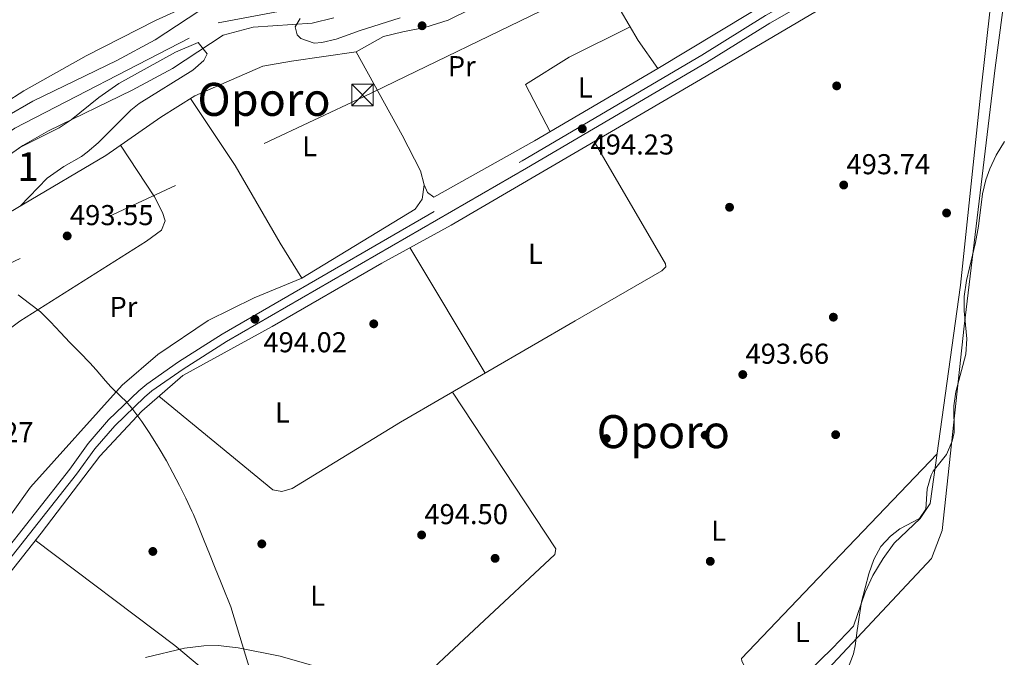
# Model space of a CAD drawing. Units: metres. Extents: x 573116 to 579971, y 4747328 to 4752032.
# Drawn here: x 574148 to 574492, y 4749855 to 4750077 of the extents above; entities that cross this region are included whole.
import ezdxf
from ezdxf.enums import TextEntityAlignment as Align

# ---------------------------------------------------------------- set-up
doc = ezdxf.new("R2010")
doc.units = ezdxf.units.M
doc.header["$MEASUREMENT"] = 0
for name, pattern in [('DGN Style 3', [119.62495999999999, 85.4464, -34.17856]), ('DGN Style 4', [136.79968639999998, 68.35712, -34.17856, 0.0854464, -34.17856]), ('DGN Style 7', [170.8928, 76.90176, -34.17856, 25.63392, -34.17856])]:
    doc.linetypes.add(name, pattern=pattern)
for name, color, linetype, lineweight in [('Nivel 1', 7, 'Continuous', 0), ('Nivel 11', 7, 'Continuous', 0), ('Nivel 13', 7, 'Continuous', 0), ('Nivel 17', 7, 'Continuous', 0), ('Nivel 21', 7, 'Continuous', 0), ('Nivel 23', 7, 'Continuous', 0), ('Nivel 32', 7, 'Continuous', 0), ('Nivel 35', 7, 'Continuous', 0), ('Nivel 36', 7, 'Continuous', 0), ('Nivel 37', 7, 'Continuous', 0), ('Nivel 41', 7, 'Continuous', 0), ('Nivel 45', 7, 'Continuous', 0), ('Nivel 48', 7, 'Continuous', 0), ('Nivel 5', 7, 'Continuous', 0), ('Nivel 51', 7, 'Continuous', 0), ('Nivel 57', 7, 'Continuous', 0), ('Nivel 7', 7, 'Continuous', 0)]:
    doc.layers.add(name, color=color, linetype=linetype, lineweight=lineweight)
doc.styles.add('Style-arial', font='arial.shx', dxfattribs={"bigfont": 'arialbig.shx'})
doc.styles.add('Style-Arial Narrow', font='txt')
doc.styles.add('Style-Times New Roman', font='txt')

# ---------------------------------------------------------------- blocks, each defined once
blk = doc.blocks.new('5TME')
at = {"layer": 'Nivel 32', "color": 7, "linetype": 'Continuous', "lineweight": 0}
for p, q in [((-3.75, 3.75), (3.75, -3.75)), ((3.720000002533197, 3.769999999552965), (-3.719999998807907, -3.790000000968575))]:
    blk.add_line(p, q, dxfattribs=at)
at = {"layer": 'Nivel 32', "color": 7, "linetype": 'Continuous', "lineweight": 0, "flags": 128}
blk.add_lwpolyline([(-3.75, -3.75), (3.75, -3.75), (3.75, 3.75), (-3.75, 3.75), (-3.719999998807907, -3.790000000968575)], dxfattribs=at)
blk = doc.blocks.new('5PATER')
at = {"layer": 'Nivel 7', "linetype": 'Continuous', "lineweight": 0}
h = blk.add_hatch(color=51, dxfattribs=at)
edge = h.paths.add_edge_path()
edge.add_ellipse((0.001518175005912781, -0.002682432532310486), major_axis=(-1.095731442372465, -1.110710699892244), ratio=0.9994222409660318, start_angle=0, end_angle=360)
blk = doc.blocks.new('5PERFI_1')
at = {"layer": 'Nivel 17', "linetype": 'Continuous', "lineweight": 0}
h = blk.add_hatch(color=7, dxfattribs=at)
edge = h.paths.add_edge_path()
edge.add_arc((-0.004182387143373489, -0.005246695131063461), 1.559999998626405, 315.0000000018422, 675.0000000018422)
blk = doc.blocks.new('5PERFI')
at = {"layer": 'Nivel 17', "color": 7, "linetype": 'Continuous', "lineweight": 0}
blk.add_blockref('5PERFI_1', (0, 0), dxfattribs=at)

msp = doc.modelspace()

# ---------------------------------------------------------------- linework, layer by layer
at = {"layer": 'Nivel 1', "color": 7, "linetype": 'Continuous', "lineweight": 0}
msp.add_polyline3d([(574232.8599999994, 4749836.1, 495.38), (574221.7899999991, 4749872.390000001, 494.67), (574218.8599999994, 4749879.609999999, 494.48), (574218.1499999985, 4749881.390000001, 494.43), (574216.3599999994, 4749885.85, 494.32), (574214.3000000007, 4749890.949999999, 494.18), (574212.5300000012, 4749895.4, 494.08), (574210.6799999997, 4749900.040000001, 494), (574208.7199999988, 4749904.640000001, 493.97), (574208.2199999988, 4749905.75, 493.96), (574206.0799999982, 4749910.27, 493.94), (574203.8399999999, 4749914.74, 493.92), (574201.5399999991, 4749919.18, 493.9), (574199.3200000003, 4749923.27, 493.88), (574196.8000000007, 4749927.6, 493.86), (574196.1900000013, 4749928.609999999, 493.85), (574193.5199999996, 4749932.83, 493.83), (574190.7300000004, 4749936.98, 493.82), (574187.3000000007, 4749941.630000001, 494.06), (574185.0399999991, 4749944.300000001, 493.98), (574183.6999999993, 4749945.48, 493.77), (574179.9699999988, 4749949.17, 493.5), (574178.1000000015, 4749951.27, 493.48), (574174.8399999999, 4749955.060000001, 493.44), (574172.5799999982, 4749957.460000001, 493.43), (574169.0899999999, 4749961.040000001, 493.42), (574165.5899999999, 4749964.619999999, 493.41), (574162.3599999994, 4749968.09, 493.39), (574158.9600000009, 4749971.76, 493.36), (574155.379999999, 4749975.25, 493.32), (574151.6000000015, 4749978.18, 493.43), (574147.5799999982, 4749981.15, 493.62)], dxfattribs=at)
at = {"layer": 'Nivel 11', "color": 142, "linetype": 'Continuous', "lineweight": 13}
for points in [[(574143.0799999982, 4750043.09, 491.78), (574152.7600000016, 4750048.689999999, 491.78), (574182.0799999982, 4750062.85, 491.86), (574195.4400000013, 4750070.130000001, 491.88), (574214.3599999994, 4750082.529999999, 491.84)], [(574139.8399999999, 4750026.76, 491.82), (574149.3000000007, 4750033.25, 491.78), (574158.2100000009, 4750038.41, 491.78), (574187.3999999985, 4750052.5, 491.86), (574201.4200000018, 4750060.140000001, 491.88), (574219.1600000001, 4750071.77, 491.84), (574229.5500000007, 4750074.52, 491.84), (574250.1000000015, 4750075.949999999, 491.74), (574257.7100000009, 4750077.790000001, 491.74)]]:
    msp.add_polyline3d(points, dxfattribs=at)
at = {"layer": 'Nivel 13', "color": 4, "linetype": 'Continuous', "lineweight": 0}
msp.add_polyline3d([(574806.7199999988, 4750302.199999999, 491.24), (574737.2399999984, 4750276.33, 491.54), (574719.9600000009, 4750269.890000001, 491.62), (574697.8399999999, 4750261.32, 491.66), (574647.6400000006, 4750250.689999999, 491.66), (574587.2800000012, 4750234.609999999, 491.9), (574570.3599999994, 4750215.65, 492.12), (574496.8399999999, 4750124.449999999, 492.22), (574488.3999999985, 4750060.290000001, 492.24), (574477.5199999996, 4749970.290000001, 492.18), (574469.8399999999, 4749899.01, 492.1), (574466.120000001, 4749889.25, 492.1), (574424.7199999988, 4749845.17, 492.22), (574357.1999999993, 4749781.73, 493.36)], dxfattribs=at)
at = {"layer": 'Nivel 21', "color": 7, "linetype": 'DGN Style 3', "lineweight": 0}
msp.add_polyline3d([(574088.4800000004, 4749822.939999999, 494.24), (574115.0799999982, 4749856.460000001, 494.6), (574165.6000000015, 4749920.460000001, 493.94), (574172.0300000012, 4749929.310000001, 493.98), (574179.1600000001, 4749937.609999999, 494.03), (574189.6799999997, 4749947.710000001, 494.08), (574192.4800000004, 4749950.050000001, 494.1), (574203.5599999987, 4749957.800000001, 494.1), (574218.7600000016, 4749967.48, 494.1), (574323.4299999997, 4750027.939999999, 494.1), (574386.1000000015, 4750064.800000001, 494.02), (574408.2800000012, 4750078.529999999, 494.14), (574457.5700000003, 4750106.76, 494), (574472.0899999999, 4750115.93, 493.92), (574490.8399999999, 4750129.09, 493.8), (574500.3500000015, 4750137.68, 493.79)], dxfattribs=at)
at = {"layer": 'Nivel 21', "color": 7, "linetype": 'Continuous', "lineweight": 0}
msp.add_polyline3d([(574117.4200000018, 4749854.6, 494.6), (574167.9800000004, 4749918.65, 493.94), (574174.370000001, 4749927.460000001, 493.98), (574181.3299999982, 4749935.550000001, 494.03), (574191.6799999997, 4749945.49, 494.08), (574194.3000000007, 4749947.68, 494.1), (574205.2100000009, 4749955.32, 494.1), (574220.3099999987, 4749964.92, 494.1), (574324.9400000013, 4750025.359999999, 494.1), (574387.6400000006, 4750062.24, 494.02), (574409.8099999987, 4750075.960000001, 494.14), (574459.1099999994, 4750104.199999999, 494), (574473.75, 4750113.449999999, 493.92), (574492.7100000009, 4750126.75, 493.8)], dxfattribs=at)
at = {"layer": 'Nivel 23', "color": 70, "linetype": 'DGN Style 4', "lineweight": 0}
msp.add_polyline3d([(573984.7899999991, 4749849.5, 494.62), (574019.7300000004, 4749891.98, 494.39), (574040.2699999996, 4749929.060000001, 494.23), (574065.6400000006, 4749975, 494.79), (574095.370000001, 4750004.65, 494.9), (574146.5199999996, 4750039.300000001, 494.39), (574217.3999999985, 4750075.970000001, 493.87), (574255.1400000006, 4750083.1, 493.63), (574295.4100000001, 4750096.800000001, 493.8), (574330.0500000007, 4750127.029999999, 494.05), (574373.4200000018, 4750170.77, 493.88), (574430.2100000009, 4750205.42, 493.8), (574471.5399999991, 4750230.67, 493.7), (574484.4299999997, 4750242.75, 493.76), (574497.7199999988, 4750264.52, 493.88), (574511.4200000018, 4750315.290000001, 493.93), (574524.6600000001, 4750344.449999999, 494.63), (574552.8500000015, 4750369.43, 494.6), (574604.4100000001, 4750401.67, 494.22), (574660.2100000009, 4750427.720000001, 493.78), (574698.870000001, 4750433.76, 491.66), (574738.7399999984, 4750432.960000001, 491.14), (574770.3999999985, 4750448.199999999, 490.89)], dxfattribs=at)
at = {"layer": 'Nivel 32', "color": 6, "linetype": 'DGN Style 7', "lineweight": 0}
msp.add_polyline3d([(573421.7600000016, 4749644.58, 497.25), (573700.9299999997, 4749778.810000001, 495.07), (573893.6099999994, 4749870.83, 494.49), (574078.7600000016, 4749961.130000001, 494.81), (574268.0100000016, 4750050.24, 493.49), (574480.8299999982, 4750153.220000001, 493.62), (574693.2199999988, 4750256.130000001, 495.06), (574845.6499999985, 4750330.060000001, 492.36), (575018.4699999988, 4750412.859999999, 492.2), (575182.25, 4750574.119999999, 490.97), (575355.7300000004, 4750745.630000001, 489.7), (575524.3000000007, 4750911.43, 489.74), (575710.6799999997, 4751097.560000001, 488.91), (575832.4100000001, 4751218.439999999, 488.8)], dxfattribs=at)
at = {"layer": 'Nivel 35', "color": 92, "linetype": 'DGN Style 3', "lineweight": 0}
for points in [[(574206.8399999999, 4750081.99, 496.73), (574195.4899999984, 4750076.85, 496.77), (574171.3900000006, 4750064.540000001, 496.92), (574149.6499999985, 4750052.310000001, 496.89), (574142.6999999993, 4750047.869999999, 496.89)], [(574280.879999999, 4750077.73, 496.76), (574266.879999999, 4750073.33, 496.32), (574258.4800000004, 4750070.369999999, 496.2), (574253.5799999982, 4750069.210000001, 496.19), (574250.8000000007, 4750068.93, 496.18), (574246.2199999988, 4750070.57, 496.15), (574244.879999999, 4750071.810000001, 496.14), (574244.2800000012, 4750074.689999999, 496.1), (574246, 4750077.49, 496.12)], [(574210.4400000013, 4750069.17, 495.82), (574213.5899999999, 4750065.23, 495.82), (574212.3200000003, 4750062.85, 495.82), (574208.5899999999, 4750059.470000001, 495.76), (574189.8399999999, 4750047.91, 495.32), (574186.9600000009, 4750045.57, 495.26), (574175.4800000004, 4750034.210000001, 495.02), (574171.7399999984, 4750030.9, 494.91), (574169.7199999988, 4750029.41, 494.86), (574163.5599999987, 4750025.890000001, 494.82), (574157.7600000016, 4750021.890000001, 494.66), (574148.2800000012, 4750012.130000001, 494.48), (574132.8399999999, 4750003.17, 494.96)], [(574147.7600000016, 4750032.369999999, 495.64), (574161.9600000009, 4750039.41, 496.2), (574166.120000001, 4750042.17, 496.33), (574175.7199999988, 4750050.050000001, 496.52), (574182.7199999988, 4750054.85, 496.5), (574202.5399999991, 4750065.790000001, 495.98), (574210.4400000013, 4750069.17, 495.82)], [(574436.1400000006, 4749848.689999999, 498.62), (574438.9499999993, 4749856, 498.75), (574439.5599999987, 4749858.85, 498.77), (574440.1999999993, 4749864.130000001, 499.43), (574441.7199999988, 4749874.130000001, 499.91), (574444.2300000004, 4749883.98, 499.93), (574446.0799999982, 4749888.93, 499.85), (574448.4800000004, 4749893.41, 499.73), (574451.8900000006, 4749897.08, 499.52), (574455.0399999991, 4749899.57, 499.33), (574461.9600000009, 4749903.17, 498.93), (574464.120000001, 4749906.449999999, 498.85), (574464.6400000006, 4749913.57, 498.33), (574466.0500000007, 4749918.34, 497.81), (574466.6799999997, 4749919.73, 497.69), (574471.3200000003, 4749925.57, 497.49), (574473.370000001, 4749930.189999999, 497.45), (574474.0399999991, 4749933.17, 497.51), (574473.9600000009, 4749942.449999999, 498.71), (574474.6000000015, 4749947.41, 498.96), (574478.120000001, 4749960.529999999, 499.55), (574478.4800000004, 4749965.890000001, 499.87), (574477.5199999996, 4749975.65, 500.55), (574477.5799999982, 4749980.65, 500.73), (574478.3500000015, 4749986.199999999, 500.97), (574481.5199999996, 4749999.41, 501.67), (574482.5599999987, 4750005.17, 501.71), (574483.9600000009, 4750016.449999999, 500.61), (574485.0599999987, 4750021.27, 499.92), (574486.4800000004, 4750025.17, 499.41), (574488.7199999988, 4750029.890000001, 499.07), (574491.5599999987, 4750034.609999999, 498.75)]]:
    msp.add_polyline3d(points, dxfattribs=at)
at = {"layer": 'Nivel 36', "color": 92, "linetype": 'Continuous', "lineweight": 0, "extrusion": (-0.002723138851216472, 0.004536836433386163, 0.999986000716997), "elevation": 20479.15979617824, "flags": 128}
msp.add_lwpolyline([(574283.4433387779, 4749953.623527432), (574309.7039766684, 4749909.873077175)], dxfattribs=at)
at = {"layer": 'Nivel 36', "color": 92, "linetype": 'Continuous', "lineweight": 0, "extrusion": (0.2785949625498546, 0.3706673813666295, 0.885996918297491), "elevation": 1921025.27373728, "flags": 128}
msp.add_lwpolyline([(2394737.224392379, -3669526.23280704), (2394802.637875639, -3669530.028437145), (2394863.544005647, -3669530.13626755)], dxfattribs=at)
at = {"layer": 'Nivel 36', "color": 92, "linetype": 'Continuous', "lineweight": 0}
for points in [[(574577.870000001, 4750237.949999999, 493.49), (574571.9200000018, 4750233.25, 493.73), (574562.5599999987, 4750222.77, 493.73), (574508.4400000013, 4750153.33, 493.05), (574496.3200000003, 4750139.25, 493.55), (574488.2399999984, 4750132.210000001, 493.47), (574477.0799999982, 4750123.810000001, 493.77), (574449.0399999991, 4750106.609999999, 493.79), (574413.3200000003, 4750085.890000001, 493.09), (574370.6799999997, 4750060.050000001, 493.69), (574327.7199999988, 4750034.85, 493.57), (574292.6000000015, 4750015.25, 493.37), (574290.3599999994, 4750016.93, 493.37), (574289.1600000001, 4750019.49, 493.57)], [(574400.4400000013, 4749827.73, 493.37), (574431.6400000006, 4749858.050000001, 493.39), (574438.9600000009, 4749865.65, 493.25), (574443.0399999991, 4749877.57, 494.07), (574445.7199999988, 4749883.33, 494.15), (574449.2800000012, 4749889.33, 494.15), (574453.120000001, 4749894.609999999, 494.01), (574462.1999999993, 4749903.25, 493.71), (574465.6799999997, 4749908.449999999, 493.69), (574476.1999999993, 4749984.529999999, 493.91), (574483.1999999993, 4750050.85, 493.69), (574490.3200000003, 4750114.210000001, 493.51), (574489, 4750116.050000001, 493.53), (574485.6799999997, 4750116.529999999, 493.53), (574461.9200000018, 4750101.41, 493.67), (574385.6000000015, 4750056.290000001, 492.91), (574298.6000000015, 4750005.49, 492.77), (574274.3999999985, 4749992.290000001, 493.25), (574236.2399999984, 4749970.210000001, 493.25), (574205.0799999982, 4749953.09, 493.67), (574190.7199999988, 4749940.609999999, 493.79), (574176.1600000001, 4749924.939999999, 493.89), (574155.6000000015, 4749898.140000001, 493.91), (574102.3200000003, 4749830.540000001, 493.93)], [(574342.3200000003, 4750107.91, 493.99), (574351.2399999984, 4750091.41, 493.65), (574363.8000000007, 4750069.810000001, 493.33), (574370.6799999997, 4750060.050000001, 493.69)], [(574265.4800000004, 4750065.890000001, 493.31), (574275, 4750071.25, 493.47), (574281.8000000007, 4750072.93, 493.53), (574289.4800000004, 4750074.369999999, 493.55), (574297.5599999987, 4750077.01, 493.55), (574305.3200000003, 4750080.77, 493.67)], [(574333.120000001, 4750038.02, 493.58), (574324.5199999996, 4750054.529999999, 493.51), (574339.8000000007, 4750064.050000001, 493.25), (574361, 4750074.619999999, 493.4)], [(574120.6400000006, 4749995.810000001, 494.73), (574178.1999999993, 4750029.73, 493.77), (574197.3599999994, 4750043.17, 493.57), (574209.1999999993, 4750050.529999999, 493.29), (574232.9200000018, 4750060.93, 493.45), (574242.9600000009, 4750062.609999999, 493.87), (574265.4800000004, 4750065.890000001, 493.31), (574281.5599999987, 4750036.85, 493.39), (574287.9600000009, 4750024.449999999, 493.41), (574289.1600000001, 4750019.49, 493.57), (574288.4800000004, 4750014.529999999, 493.55), (574286.0799999982, 4750011.09, 493.35), (574246.6000000015, 4749987.01, 493.45), (574229.879999999, 4749980.130000001, 493.53), (574213.8399999999, 4749972.210000001, 493.43), (574196.3599999994, 4749960.449999999, 493.37), (574183.8399999999, 4749949.65, 493.45), (574151.9600000009, 4749914.140000001, 494.41), (574138.5599999987, 4749895.58, 493.91)], [(574207.7399999984, 4750049.619999999, 493.32), (574223.3200000003, 4750026.290000001, 493.28), (574238.9600000009, 4749999.25, 493.66), (574246.6000000015, 4749987.01, 493.45)], [(574183.3500000015, 4750033.34, 493.72), (574195.1600000001, 4750015.33, 493.12), (574197.9200000018, 4750009.890000001, 492.88), (574198.8399999999, 4750007.01, 492.88), (574197.6400000006, 4750003.73, 492.8), (574192.3999999985, 4749999.890000001, 492.82), (574148.2399999984, 4749971.970000001, 493.4), (574119.6000000015, 4749950.619999999, 494.22), (574107.6400000006, 4749940.540000001, 493.64), (574102.8399999999, 4749942.380000001, 493.68), (574078.3900000006, 4749963.58, 494.9)], [(574196.7399999984, 4749945.85, 493.74), (574236.4400000013, 4749913.25, 493.78), (574239.6000000015, 4749912.609999999, 493.8), (574243.1600000001, 4749913.73, 493.8), (574281, 4749936.77, 493.52), (574341.879999999, 4749972.130000001, 493.12), (574372.0799999982, 4749989.57, 493.66), (574373.4800000004, 4749991.01, 493.7), (574373.3999999985, 4749992.050000001, 493.7), (574348.4899999984, 4750034.619999999, 492.85)], [(574299.1000000015, 4749947.290000001, 493.4), (574335.1600000001, 4749892.609999999, 493.24), (574334.8000000007, 4749890.689999999, 493.42), (574255.5799999982, 4749816.77, 495.73)], [(574414.120000001, 4749841.029999999, 493.38), (574400.8000000007, 4749851.970000001, 493.52), (574399.9600000009, 4749853.49, 493.36), (574399.879999999, 4749854.369999999, 493.36), (574424.1600000001, 4749879.810000001, 493.74), (574468.0599999987, 4749925.720000001, 493.74)]]:
    msp.add_polyline3d(points, dxfattribs=at)
at = {"layer": 'Nivel 5', "color": 30, "linetype": 'Continuous', "lineweight": 0, "elevation": 495, "flags": 128}
msp.add_lwpolyline([(574192, 4749854.779999999), (574205.6000000015, 4749857.98), (574212.3200000003, 4749858.779999999), (574217.3200000003, 4749858.91), (574224.3200000003, 4749858.17), (574238.9800000004, 4749855.199999999), (574270.1000000015, 4749846.23)], dxfattribs=at)
at = {"layer": 'Nivel 51', "color": 151, "linetype": 'Continuous', "lineweight": 13}
for points in [[(574214.3599999994, 4750082.529999999, 491.84), (574195.4400000013, 4750070.130000001, 491.88), (574182.0799999982, 4750062.85, 491.86), (574152.7600000016, 4750048.689999999, 491.78), (574143.0799999982, 4750043.09, 491.78)], [(574139.8399999999, 4750026.76, 491.82), (574149.3000000007, 4750033.25, 491.78), (574158.2100000009, 4750038.41, 491.78), (574187.3999999985, 4750052.5, 491.86), (574201.4200000018, 4750060.140000001, 491.88), (574219.1600000001, 4750071.77, 491.84), (574229.5500000007, 4750074.52, 491.84), (574250.1000000015, 4750075.949999999, 491.74), (574257.7100000009, 4750077.790000001, 491.74)]]:
    msp.add_polyline3d(points, dxfattribs=at)
at = {"layer": 'Nivel 57', "color": 92, "linetype": 'DGN Style 3', "lineweight": 0}
for points in [[(574142.6999999993, 4750047.869999999, 496.89), (574149.6499999985, 4750052.310000001, 496.89), (574171.3900000006, 4750064.540000001, 496.92), (574195.4899999984, 4750076.85, 496.77), (574206.8399999999, 4750081.99, 496.73)], [(574246, 4750077.49, 496.12), (574244.2800000012, 4750074.689999999, 496.1), (574244.879999999, 4750071.810000001, 496.14), (574246.2199999988, 4750070.57, 496.15), (574250.8000000007, 4750068.93, 496.18), (574253.5799999982, 4750069.210000001, 496.19), (574258.4800000004, 4750070.369999999, 496.2), (574266.879999999, 4750073.33, 496.32), (574280.879999999, 4750077.73, 496.76)], [(574132.8399999999, 4750003.17, 494.96), (574148.2800000012, 4750012.130000001, 494.48), (574157.7600000016, 4750021.890000001, 494.66), (574163.5599999987, 4750025.890000001, 494.82), (574169.7199999988, 4750029.41, 494.86), (574171.7399999984, 4750030.9, 494.91), (574175.4800000004, 4750034.210000001, 495.02), (574186.9600000009, 4750045.57, 495.26), (574189.8399999999, 4750047.91, 495.32), (574208.5899999999, 4750059.470000001, 495.76), (574212.3200000003, 4750062.85, 495.82), (574213.5899999999, 4750065.23, 495.82), (574210.4400000013, 4750069.17, 495.82), (574202.5399999991, 4750065.790000001, 495.98), (574182.7199999988, 4750054.85, 496.5), (574175.7199999988, 4750050.050000001, 496.52), (574166.120000001, 4750042.17, 496.33), (574161.9600000009, 4750039.41, 496.2), (574147.7600000016, 4750032.369999999, 495.64)], [(574491.5599999987, 4750034.609999999, 498.75), (574488.7199999988, 4750029.890000001, 499.07), (574486.4800000004, 4750025.17, 499.41), (574485.0599999987, 4750021.27, 499.92), (574483.9600000009, 4750016.449999999, 500.61), (574482.5599999987, 4750005.17, 501.71), (574481.5199999996, 4749999.41, 501.67), (574478.3500000015, 4749986.199999999, 500.97), (574477.5799999982, 4749980.65, 500.73), (574477.5199999996, 4749975.65, 500.55), (574478.4800000004, 4749965.890000001, 499.87), (574478.120000001, 4749960.529999999, 499.55), (574474.6000000015, 4749947.41, 498.96), (574473.9600000009, 4749942.449999999, 498.71), (574474.0399999991, 4749933.17, 497.51), (574473.370000001, 4749930.189999999, 497.45), (574471.3200000003, 4749925.57, 497.49), (574466.6799999997, 4749919.73, 497.69), (574466.0500000007, 4749918.34, 497.81), (574464.6400000006, 4749913.57, 498.33), (574464.120000001, 4749906.449999999, 498.85), (574461.9600000009, 4749903.17, 498.93), (574455.0399999991, 4749899.57, 499.33), (574451.8900000006, 4749897.08, 499.52), (574448.4800000004, 4749893.41, 499.73), (574446.0799999982, 4749888.93, 499.85), (574444.2300000004, 4749883.98, 499.93), (574441.7199999988, 4749874.130000001, 499.91), (574440.1999999993, 4749864.130000001, 499.43), (574439.5599999987, 4749858.85, 498.77), (574438.9499999993, 4749856, 498.75), (574436.1400000006, 4749848.689999999, 498.62)]]:
    msp.add_polyline3d(points, dxfattribs=at)

# ---------------------------------------------------------------- block references
at = {"layer": 'Nivel 17', "color": 7, "linetype": 'Continuous', "lineweight": 0}
for p in [(574433.0799999982, 4750054.050000001, 494.07), (574395.7199999988, 4750011.73, 494.05), (574471.3999999985, 4750009.73, 493.83), (574431.9200000018, 4749973.41, 494.27), (574271.6400000006, 4749971.09, 494.05), (574352.7199999988, 4749931.09, 494.57), (574387.1999999993, 4749932.290000001, 494.49), (574432.7199999988, 4749932.449999999, 494.29), (574232.6000000015, 4749894.369999999, 494.13), (574194.6000000015, 4749891.74, 494.13), (574313.9600000009, 4749889.33, 494.59), (574389, 4749888.290000001, 494.35)]:
    msp.add_blockref('5PERFI', p, dxfattribs=at)
at = {"layer": 'Nivel 32', "color": 7, "linetype": 'Continuous', "lineweight": 0}
msp.add_blockref('5TME', (574267.7199999988, 4750050.85, 493.49), dxfattribs=at)
at = {"layer": 'Nivel 7', "color": 51, "linetype": 'Continuous', "lineweight": 0}
for p in [(574288.4800000004, 4750075.01, 493.88), (574344.3599999994, 4750039.09, 494.23), (574435.5199999996, 4750019.49, 493.74), (574164.7199999988, 4750001.73, 493.55), (574230.1999999993, 4749972.689999999, 494.02), (574400.3200000003, 4749953.41, 493.66), (574288.3200000003, 4749897.49, 494.5)]:
    msp.add_blockref('5PATER', p, dxfattribs=at)

# ---------------------------------------------------------------- texts
at = {"layer": 'Nivel 37', "color": 92, "linetype": 'Continuous', "lineweight": 0, "style": 'Style-Arial Narrow'}
for s, p in [('Pr', (574302.320814997, 4750060.929979999, 493.51)), ('L', (574345.4031471051, 4750053.489979999, 493.49)), ('L', (574249.243147105, 4750033.009979999, 493.36)), ('L', (574328.0331471041, 4749995.489979999, 492.95)), ('Pr', (574184.3408149965, 4749976.989979999, 493.46)), ('L', (574239.7531471029, 4749940.179979999, 493.44)), ('L', (574391.9031471051, 4749898.939979998, 494.49)), ('L', (574252.0331471041, 4749876.28998, 494.66)), ('L', (574421.0731471032, 4749863.649979999, 493.49))]:
    msp.add_text(s, height=6.99996, dxfattribs=at).set_placement(p, align=Align.MIDDLE_CENTER)
at = {"layer": 'Nivel 41', "color": 7, "linetype": 'Continuous', "lineweight": 0, "style": 'Style-arial'}
for s, p in [('494.23', (574347.2300000004, 4750030.109999999, 494.23)), ('493.74', (574436.4800000004, 4750023.24, 493.74)), ('493.55', (574165.6799999997, 4750005.49, 493.55)), ('494.02', (574233.1400000006, 4749961.17, 494.02)), ('493.66', (574401.2800000012, 4749957.16, 493.66)), ('493.27', (574123.8299999982, 4749929.810000001, 493.27)), ('494.50', (574289.2800000012, 4749901.24, 494.5))]:
    msp.add_text(s, height=6.99996, dxfattribs=at).set_placement(p)
at = {"layer": 'Nivel 45', "color": 7, "linetype": 'Continuous', "lineweight": 0, "style": 'Style-Times New Roman'}
for p in [(574233.3653387353, 4750049.339979999, 493.55), (574372.6153387353, 4749933.499979999, 494.46)]:
    msp.add_text('Oporo', height=11.49996, dxfattribs=at).set_placement(p, align=Align.MIDDLE_CENTER)
at = {"layer": 'Nivel 48', "color": 92, "linetype": 'Continuous', "lineweight": 0, "style": 'Style-Arial Narrow'}
msp.add_text('1', height=9.99996, dxfattribs=at).set_placement((574151.0451870114, 4750025.88998, 494.26), align=Align.MIDDLE_CENTER)

doc.saveas('drawing.dxf')
